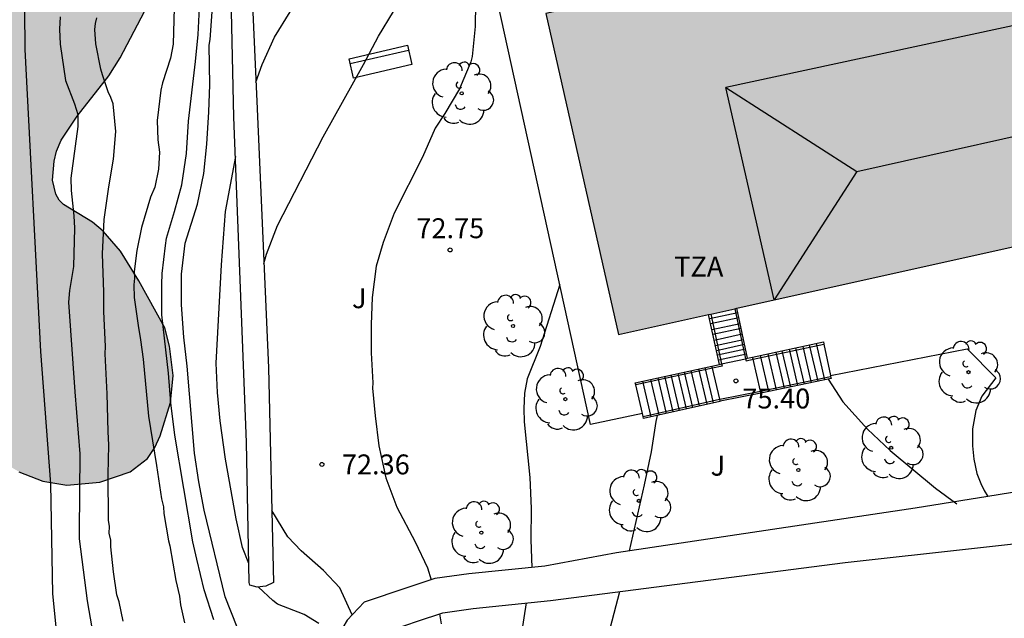
# Model space of a CAD drawing. Units: millimetres. Extents: x 583094 to 583446, y 4794040 to 4794290.
# Drawn here: x 583167 to 583204, y 4794167 to 4794190 of the extents above; entities that cross this region are included whole.
import ezdxf

# ---------------------------------------------------------------- set-up
doc = ezdxf.new("R2010")
doc.units = ezdxf.units.MM
for name, color, linetype in [('020104', 34, 'Continuous'), ('020204', 9, 'Continuous'), ('020308', 9, 'Continuous'), ('060106', 9, 'BARANDILLA'), ('060117', 9, 'Continuous'), ('060141', 9, 'Continuous'), ('080109', 9, 'Continuous'), ('080311', 9, 'Continuous'), ('090202', 1, 'Continuous'), ('100105', 3, 'Continuous'), ('100106', 63, 'Continuous'), ('100107', 3, 'Continuous'), ('100202', 3, 'Continuous'), ('100302', 7, 'Continuous'), ('990501', 21, 'Continuous'), ('990504', 63, 'Continuous')]:
    doc.layers.add(name, color=color, linetype=linetype)
for name, color, linetype, lineweight in [('020105', 24, 'Continuous', 30), ('060122', 9, 'Continuous', 30), ('080111', 7, 'Continuous', 30)]:
    doc.layers.add(name, color=color, linetype=linetype, lineweight=lineweight)
doc.styles.add('ARIAL', font='ARIAL.TTF', dxfattribs={"height": 1})
doc.linetypes.add('BARANDILLA', pattern='A,1,[201,DONOSTI.shx,S=0.1,R=0,X=0,Y=0],1', length=2)

# ---------------------------------------------------------------- blocks, each defined once
blk = doc.blocks.new('COTAPU')
blk.add_circle((0, 0), 0.075)
blk = doc.blocks.new('ARBOL')
blk.add_circle((0, 0), 0.0587)
for centre, radius, start, end in [((-0.28, 0.855), 0.3, 359.2878, 173.6078), ((0.097, 0.97), 0.21, 23.1565, 160.4665), ((0.438, 0.881), 0.24, 301.578, 139.328), ((-0.564, 0.381), 0.532, 92.28, 254.58), ((-0.091, 0.321), 0.12, 119.14, 310.56), ((0.656, 0.288), 0.443, 319.8556, 114.7656), ((0.819, -0.249), 0.383, 235.5275, 62.0275), ((-0.556, -0.339), 0.555, 142.64, 266.54), ((-0.039, -0.384), 0.21, 189.64, 323.88), ((0.299, -0.624), 0.532, 224.67, 0.24), ((-0.301, -0.676), 0.45, 213.78, 295.32)]:
    blk.add_arc(centre, radius, start, end)
blk = doc.blocks.new('BANCO')
blk.add_line((1.125, 0.1875), (-1.125, 0.1875))
blk.add_lwpolyline([(1.125, 0.75), (1.125, 0), (-1.125, 0), (-1.125, 0.75)], close=True)

msp = doc.modelspace()

# ---------------------------------------------------------------- hatches: boundary and pattern name
at = {"layer": '990501'}
msp.add_hatch(color=256, dxfattribs=at).paths.add_polyline_path([(583209.384, 4794195.98), (583203.955, 4794194.76), (583204.133, 4794193.938), (583187.056, 4794190.152), (583189.801, 4794178.076), (583212.35, 4794183.097)])
at = {"layer": '990504'}
msp.add_hatch(color=256, dxfattribs=at).paths.add_polyline_path([(583207.599, 4794076.758), (583207.369, 4794077.57), (583203.882, 4794076.638), (583203.448, 4794078.792), (583203.14, 4794079.871), (583203.015, 4794081.078), (583202.952, 4794082.995), (583202.644, 4794083.666), (583201.893, 4794084.867), (583201.284, 4794086.095), (583200.989, 4794086.462), (583200.673, 4794086.762), (583200.582, 4794086.945), (583200.427, 4794088.077), (583200.726, 4794090.071), (583200.694, 4794090.328), (583200.337, 4794091.777), (583199.709, 4794093.441), (583199.275, 4794095.272), (583198.53, 4794096.758), (583198.417, 4794097.263), (583198.324, 4794098.621), (583197.924, 4794099.863), (583197.574, 4794100.335), (583197.433, 4794100.376), (583197.227, 4794100.532), (583197.048, 4794100.584), (583196.839, 4794100.55), (583196.427, 4794100.37), (583195.94, 4794100.229), (583195.314, 4794100.223), (583194.677, 4794100.142), (583194.298, 4794100.141), (583193.883, 4794100.274), (583193.499, 4794100.481), (583192.756, 4794100.763), (583192.381, 4794100.961), (583191.773, 4794101.372), (583190.545, 4794102.025), (583187.848, 4794100.833), (583186.73, 4794100.469), (583186.454, 4794100.42), (583186.175, 4794100.288), (583184.843, 4794099.849), (583184.175, 4794099.533), (583181.873, 4794097.572), (583180.725, 4794096.77), (583179.023, 4794095.761), (583178.35, 4794095.252), (583177.616, 4794094.441), (583177.219, 4794093.926), (583176.045, 4794091.886), (583175.62, 4794091.344), (583175.164, 4794090.665), (583175.018, 4794090.282), (583174.689, 4794089.078), (583174.761, 4794088.608), (583174.866, 4794088.385), (583175.134, 4794088.021), (583175.289, 4794087.55), (583175.309, 4794087.219), (583175.273, 4794086.834), (583175.182, 4794086.45), (583174.803, 4794085.494), (583174.176, 4794084.516), (583173.923, 4794084.273), (583173.112, 4794083.74), (583172.555, 4794083.476), (583171.917, 4794083.297), (583170.7, 4794083.076), (583169.794, 4794083.234), (583168.866, 4794083.64), (583168.242, 4794084.066), (583166.922, 4794085.445), (583166.705, 4794085.615), (583166.131, 4794085.821), (583165.122, 4794086.311), (583164.602, 4794086.46), (583163.942, 4794086.53), (583163.199, 4794086.546), (583162.198, 4794086.155), (583161.975, 4794085.994), (583160.991, 4794085.106), (583160.402, 4794084.651), (583159.48, 4794084.037), (583159.199, 4794083.796), (583158.382, 4794082.987), (583157.93, 4794082.473), (583157.272, 4794081.358), (583156.948, 4794080.401), (583156.507, 4794077.875), (583156.487, 4794075.699), (583156.883, 4794074.919), (583157.371, 4794073.255), (583157.579, 4794072.699), (583157.685, 4794072.504), (583157.901, 4794072.307), (583158.061, 4794072.083), (583158.271, 4794071.582), (583158.459, 4794071.358), (583158.537, 4794071.163), (583158.645, 4794069.811), (583158.92, 4794068.482), (583158.976, 4794067.296), (583158.87, 4794066.225), (583158.689, 4794065.512), (583158.652, 4794065.045), (583158.592, 4794064.826), (583158.504, 4794063.34), (583158.411, 4794062.873), (583158.407, 4794062.653), (583158.347, 4794062.461), (583158.309, 4794062.021), (583158.307, 4794060.644), (583158.137, 4794059.187), (583157.817, 4794057.128), (583157.779, 4794055.42), (583157.599, 4794053.495), (583157.357, 4794052.481), (583156.828, 4794051.045), (583154.897, 4794040.865), (583155.141, 4794040.212), (583124.273, 4794040.213), (583125.004, 4794041.504), (583125.603, 4794042.427), (583126.462, 4794043.915), (583127.056, 4794045.041), (583128.013, 4794047.197), (583128.573, 4794049.315), (583129.072, 4794051.564), (583129.648, 4794053.553), (583130.019, 4794054.536), (583130.162, 4794055.222), (583130.223, 4794055.882), (583130.204, 4794057.113), (583130.257, 4794058.287), (583130.559, 4794059.906), (583130.867, 4794062.251), (583130.957, 4794063.433), (583130.983, 4794065.031), (583130.827, 4794066.302), (583130.638, 4794067.344), (583130.333, 4794068.48), (583130.2, 4794069.126), (583130.138, 4794069.678), (583129.645, 4794071.857), (583129.636, 4794072.307), (583129.818, 4794073.479), (583129.826, 4794074.691), (583129.535, 4794078.16), (583129.361, 4794079.477), (583129.372, 4794080.395), (583129.451, 4794081.486), (583129.417, 4794082.855), (583129.464, 4794083.359), (583129.472, 4794084.131), (583129.409, 4794084.601), (583129.379, 4794085.354), (583129.321, 4794085.64), (583129.352, 4794087.036), (583129.164, 4794088.968), (583128.66, 4794091.118), (583128.541, 4794092.388), (583128.44, 4794092.795), (583128.379, 4794093.375), (583128.544, 4794094.216), (583128.805, 4794094.807), (583129.042, 4794095.133), (583129.454, 4794095.5), (583129.907, 4794095.647), (583130.431, 4794095.663), (583130.696, 4794095.611), (583131.553, 4794095.326), (583132.094, 4794094.864), (583132.352, 4794094.464), (583132.626, 4794093.548), (583132.974, 4794091.392), (583133.153, 4794090.791), (583133.602, 4794089.89), (583133.816, 4794089.582), (583134.579, 4794088.794), (583134.825, 4794088.669), (583135.081, 4794088.636), (583135.367, 4794088.703), (583135.61, 4794088.882), (583135.826, 4794089.116), (583136.424, 4794090.398), (583136.851, 4794091.445), (583137.376, 4794092.379), (583137.817, 4794092.82), (583138.284, 4794093.14), (583138.981, 4794093.529), (583139.463, 4794093.739), (583139.998, 4794093.847), (583140.824, 4794093.792), (583141.288, 4794093.626), (583141.487, 4794093.465), (583141.746, 4794093.129), (583142.274, 4794092.915), (583142.551, 4794092.983), (583142.7, 4794093.071), (583142.921, 4794093.103), (583143.141, 4794093.098), (583143.735, 4794092.948), (583144.497, 4794092.536), (583144.84, 4794092.225), (583145.427, 4794091.799), (583145.928, 4794091.651), (583146.141, 4794091.729), (583146.332, 4794091.642), (583146.457, 4794091.455), (583146.592, 4794091.055), (583147.015, 4794090.246), (583147.039, 4794090.08), (583147, 4794089.558), (583147.129, 4794089.169), (583147.688, 4794088.275), (583148.145, 4794087.742), (583148.248, 4794087.409), (583148.265, 4794086.94), (583148.396, 4794086.607), (583148.838, 4794087.947), (583148.887, 4794088.91), (583148.948, 4794089.157), (583149.089, 4794089.319), (583149.177, 4794089.565), (583149.319, 4794089.783), (583150.186, 4794091.61), (583150.695, 4794092.232), (583150.754, 4794092.396), (583150.839, 4794092.477), (583151.425, 4794092.85), (583153.306, 4794094.435), (583153.67, 4794094.702), (583154.731, 4794095.34), (583155.369, 4794095.519), (583155.62, 4794095.679), (583156.035, 4794095.753), (583156.23, 4794095.859), (583156.432, 4794096.268), (583156.585, 4794096.953), (583156.554, 4794098.056), (583156.293, 4794098.751), (583156.027, 4794099.197), (583155.731, 4794099.507), (583155.05, 4794099.852), (583154.115, 4794099.955), (583152.987, 4794100.007), (583151.013, 4794100.409), (583150.547, 4794100.557), (583150.437, 4794100.532), (583150.273, 4794100.59), (583149.806, 4794100.656), (583149.197, 4794100.559), (583148.756, 4794100.541), (583147.869, 4794100.285), (583147.068, 4794100.219), (583146.134, 4794100.35), (583145.288, 4794100.699), (583144.584, 4794101.266), (583144.045, 4794101.828), (583143.678, 4794102.663), (583143.544, 4794102.859), (583143.229, 4794103.554), (583142.971, 4794104.359), (583142.811, 4794104.611), (583142.622, 4794104.808), (583142.324, 4794105.035), (583141.839, 4794105.514), (583141.048, 4794105.889), (583140.642, 4794106.228), (583139.8, 4794106.798), (583138.983, 4794107.201), (583138.545, 4794107.376), (583138.025, 4794107.525), (583137.862, 4794107.639), (583137.616, 4794107.727), (583137.451, 4794107.731), (583137.007, 4794107.603), (583136.486, 4794107.697), (583135.742, 4794107.686), (583135.63, 4794107.633), (583135.299, 4794107.585), (583134.666, 4794107.626), (583133.862, 4794107.396), (583133.148, 4794107.522), (583132.681, 4794107.559), (583131.991, 4794107.519), (583131.22, 4794107.536), (583131.026, 4794107.513), (583130.415, 4794107.278), (583130.195, 4794107.311), (583129.027, 4794108.053), (583128.972, 4794108.054), (583128.486, 4794108.505), (583127.851, 4794109.731), (583127.134, 4794110.959), (583126.893, 4794111.268), (583126.762, 4794111.574), (583126.441, 4794112.049), (583126.31, 4794112.355), (583125.955, 4794113.685), (583125.882, 4794114.155), (583126.024, 4794115.613), (583126.171, 4794116.023), (583126.486, 4794116.567), (583127.038, 4794117.85), (583127.194, 4794118.701), (583127.278, 4794120.021), (583127.337, 4794120.213), (583127.444, 4794121.313), (583127.317, 4794121.811), (583127.08, 4794122.312), (583126.462, 4794123.042), (583125.813, 4794123.608), (583125.188, 4794124.007), (583124.809, 4794124.318), (583124.593, 4794124.516), (583123.76, 4794125.498), (583123.261, 4794126.611), (583122.876, 4794127.915), (583122.4, 4794128.834), (583122.166, 4794129.473), (583122.038, 4794129.917), (583121.967, 4794130.413), (583121.764, 4794131.244), (583121.624, 4794132.377), (583121.475, 4794134.419), (583121.174, 4794135.749), (583120.66, 4794137.44), (583120.309, 4794139.046), (583119.885, 4794142.334), (583119.507, 4794146.503), (583119.498, 4794147.33), (583119.363, 4794148.738), (583119.37, 4794149.041), (583119.294, 4794149.346), (583119.07, 4794151.665), (583119.003, 4794153.65), (583119.03, 4794154.89), (583118.972, 4794157.26), (583118.515, 4794160.301), (583118.439, 4794160.606), (583118.319, 4794161.435), (583118.324, 4794161.683), (583118.273, 4794161.877), (583118.279, 4794162.152), (583118.181, 4794162.706), (583118.052, 4794164.334), (583118.079, 4794165.573), (583118.007, 4794166.071), (583117.979, 4794167.311), (583117.738, 4794168.914), (583117.61, 4794169.357), (583117.589, 4794169.633), (583117.484, 4794169.884), (583116.9, 4794174.691), (583116.52, 4794176.214), (583116.466, 4794177.538), (583116.559, 4794178.004), (583116.564, 4794178.252), (583116.718, 4794178.965), (583117.22, 4794180.525), (583117.365, 4794180.852), (583117.426, 4794181.127), (583117.736, 4794181.423), (583117.85, 4794181.613), (583118.552, 4794182.204), (583119.312, 4794182.959), (583119.98, 4794183.248), (583120.956, 4794183.777), (583121.293, 4794184.073), (583121.708, 4794184.147), (583122.401, 4794184.352), (583122.676, 4794184.318), (583122.952, 4794184.34), (583123.391, 4794184.275), (583123.695, 4794184.296), (583123.942, 4794184.236), (583124.685, 4794184.192), (583125.095, 4794184.073), (583127.599, 4794183.908), (583127.682, 4794183.934), (583127.874, 4794183.874), (583128.454, 4794183.944), (583129.009, 4794184.125), (583129.483, 4794184.363), (583129.708, 4794184.578), (583129.818, 4794184.576), (583130.207, 4794184.733), (583130.682, 4794185.025), (583130.851, 4794185.214), (583132.109, 4794186.014), (583132.25, 4794186.176), (583132.819, 4794187.018), (583133.026, 4794191.422), (583133.135, 4794192.658), (583133.407, 4794193.754), (583133.523, 4794194), (583133.62, 4794194.659), (583133.708, 4794194.932), (583134.425, 4794196.212), (583134.753, 4794197.362), (583135.149, 4794199.089), (583135.752, 4794200.206), (583136.539, 4794202.172), (583137.078, 4794204.117), (583137.038, 4794204.834), (583136.568, 4794206.001), (583136.062, 4794206.839), (583135.634, 4794207.399), (583135.094, 4794207.907), (583134.498, 4794208.361), (583132.841, 4794209.444), (583131.653, 4794210.6), (583130.866, 4794211.141), (583130.43, 4794211.343), (583129.745, 4794211.496), (583128.891, 4794211.514), (583128.448, 4794211.414), (583128.281, 4794211.335), (583128.144, 4794211.338), (583127.479, 4794211.187), (583126.923, 4794210.951), (583126.448, 4794210.631), (583126.087, 4794210.529), (583125.454, 4794210.542), (583124.072, 4794210.352), (583123.796, 4794210.358), (583123.048, 4794210.126), (583121.969, 4794209.957), (583121.552, 4794209.773), (583121.136, 4794209.645), (583120.693, 4794209.572), (583120.174, 4794209.776), (583119.195, 4794210.348), (583118.761, 4794210.688), (583118.547, 4794210.941), (583116.117, 4794213.254), (583114.825, 4794214.632), (583114.369, 4794215.193), (583113.729, 4794216.171), (583112.972, 4794218.089), (583112.536, 4794219.586), (583112.436, 4794220.057), (583112.363, 4794220.499), (583112.322, 4794221.161), (583112.407, 4794222.537), (583112.56, 4794223.195), (583112.565, 4794223.443), (583112.786, 4794224.733), (583113.15, 4794226.241), (583113.946, 4794228.648), (583114.468, 4794229.849), (583115.234, 4794230.852), (583115.514, 4794231.066), (583115.988, 4794231.304), (583116.405, 4794231.46), (583116.57, 4794231.484), (583117.667, 4794231.239), (583118.156, 4794230.926), (583118.507, 4794230.587), (583118.8, 4794230.113), (583119.407, 4794228.914), (583119.743, 4794227.888), (583120.072, 4794226.53), (583120.511, 4794225.198), (583120.906, 4794224.363), (583122.197, 4794222.902), (583122.797, 4794222.641), (583123.262, 4794222.493), (583123.731, 4794222.483), (583123.954, 4794222.616), (583124.49, 4794223.183), (583125.425, 4794224.375), (583125.96, 4794224.914), (583126.872, 4794226.272), (583127.821, 4794228.097), (583128.058, 4794228.863), (583128.271, 4794229.768), (583128.499, 4794231.415), (583128.648, 4794231.908), (583128.79, 4794232.098), (583129.277, 4794232.969), (583129.656, 4794233.925), (583130.175, 4794234.988), (583131.48, 4794236.695), (583132.12, 4794236.985), (583132.896, 4794237.188), (583133.449, 4794237.259), (583134.663, 4794237.342), (583135.212, 4794237.248), (583135.757, 4794236.96), (583137.759, 4794235.291), (583138.356, 4794234.865), (583139.418, 4794234.29), (583139.91, 4794234.087), (583141.779, 4794233.908), (583142.66, 4794233.861), (583144.116, 4794233.664), (583144.834, 4794233.731), (583145.61, 4794233.962), (583145.861, 4794234.095), (583146.029, 4794234.229), (583146.485, 4794234.88), (583146.832, 4794235.644), (583146.895, 4794236.001), (583146.898, 4794237.406), (583146.777, 4794239.447), (583146.708, 4794240.055), (583146.798, 4794241.679), (583146.985, 4794242.667), (583147.222, 4794243.433), (583147.682, 4794244.305), (583148.386, 4794245.006), (583149.225, 4794245.538), (583149.865, 4794245.855), (583150.557, 4794246.005), (583150.916, 4794246.025), (583151.248, 4794246.1), (583152.462, 4794246.156), (583152.683, 4794246.207), (583153.239, 4794246.443), (583153.663, 4794246.902), (583154.352, 4794248.181), (583154.412, 4794248.4), (583154.556, 4794248.672), (583154.68, 4794249.331), (583154.63, 4794249.552), (583154.635, 4794249.8), (583154.374, 4794250.467), (583153.547, 4794251.698), (583153.305, 4794251.951), (583153.118, 4794252.258), (583152.338, 4794253.129), (583151.454, 4794254.278), (583150.968, 4794254.73), (583150.478, 4794255.016), (583149.706, 4794254.978), (583148.847, 4794254.748), (583146.209, 4794253.814), (583142.282, 4794253.129), (583140.738, 4794253.108), (583140.109, 4794253.314), (583139.674, 4794253.599), (583139.129, 4794253.859), (583138.127, 4794254.68), (583137.885, 4794254.933), (583137.538, 4794255.437), (583137.166, 4794256.079), (583136.643, 4794257.385), (583136.279, 4794258.358), (583135.738, 4794260.078), (583135.26, 4794262.181), (583135.248, 4794262.87), (583135.471, 4794264.271), (583135.684, 4794265.12), (583136.155, 4794266.515), (583136.617, 4794267.497), (583136.735, 4794267.852), (583137.169, 4794268.807), (583137.759, 4794270.585), (583138.164, 4794271.458), (583138.341, 4794271.978), (583138.497, 4794272.829), (583138.629, 4794275.085), (583138.628, 4794276.297), (583138.669, 4794276.93), (583138.758, 4794277.231), (583138.764, 4794277.507), (583138.743, 4794277.783), (583138.564, 4794278.42), (583138.165, 4794279.063), (583137.305, 4794280.074), (583137.088, 4794280.216), (583136.818, 4794280.47), (583136.463, 4794280.643), (583136.189, 4794280.677), (583135.691, 4794280.605), (583135.161, 4794280.286), (583134.458, 4794279.64), (583133.893, 4794279.018), (583133.183, 4794278.07), (583132.728, 4794277.418), (583132.298, 4794276.629), (583131.95, 4794275.837), (583131.034, 4794274.259), (583130.631, 4794273.469), (583129.491, 4794270.49), (583129.146, 4794269.809), (583128.204, 4794268.342), (583127.498, 4794267.558), (583125.81, 4794265.943), (583125.246, 4794265.349), (583124.763, 4794264.698), (583124.308, 4794264.047), (583122.699, 4794260.996), (583122.386, 4794260.535), (583122.099, 4794260.017), (583121.619, 4794259.504), (583121.395, 4794259.344), (583120.925, 4794259.271), (583120.184, 4794259.398), (583118.806, 4794259.4), (583118.287, 4794259.577), (583118.07, 4794259.719), (583117.823, 4794259.808), (583117.634, 4794259.949), (583117.04, 4794260.541), (583115.446, 4794261.981), (583115.256, 4794262.095), (583114.743, 4794262.603), (583113.91, 4794263.53), (583112.895, 4794265.012), (583112.418, 4794265.905), (583112.315, 4794266.21), (583111.919, 4794267.018), (583111.745, 4794267.876), (583111.798, 4794269.059), (583111.736, 4794269.97), (583111.685, 4794270.164), (583111.849, 4794271.372), (583111.795, 4794272.669), (583111.818, 4794273.743), (583111.861, 4794274.431), (583112.03, 4794275.86), (583112.022, 4794276.797), (583112.069, 4794277.65), (583112.033, 4794278.56), (583112.19, 4794279.437), (583112.332, 4794280.812), (583112.416, 4794282.16), (583112.516, 4794282.929), (583112.641, 4794283.643), (583112.883, 4794284.602), (583113.235, 4794285.614), (583113.756, 4794286.732), (583114.984, 4794288.717), (583115.21, 4794288.987), (583115.297, 4794289.178), (583115.666, 4794289.666), (583116.145, 4794290.206), (583163.046, 4794290.205), (583162.8, 4794288.954), (583162.599, 4794288.572), (583160.221, 4794288.183), (583159.222, 4794287.847), (583158.914, 4794287.633), (583158.632, 4794287.364), (583158.405, 4794287.066), (583158.205, 4794286.712), (583157.888, 4794286.085), (583157.393, 4794284.884), (583155.892, 4794280.481), (583155.509, 4794278.065), (583155.486, 4794277.046), (583155.522, 4794276.136), (583155.571, 4794275.887), (583155.704, 4794275.636), (583155.919, 4794275.384), (583157.385, 4794274.415), (583159.858, 4794274.113), (583161.234, 4794274), (583162.469, 4794273.808), (583163.209, 4794273.599), (583163.535, 4794273.399), (583164.917, 4794272.322), (583165.162, 4794272.179), (583166.782, 4794270.683), (583167.29, 4794269.983), (583167.369, 4794269.788), (583167.494, 4794269.207), (583167.539, 4794268.738), (583167.742, 4794267.934), (583167.751, 4794267.107), (583167.687, 4794266.695), (583167.482, 4794266.149), (583166.912, 4794265.28), (583166.546, 4794264.929), (583165.903, 4794264.503), (583165.15, 4794264.078), (583164.399, 4794263.764), (583163.568, 4794263.534), (583163.043, 4794263.463), (583162.491, 4794263.447), (583161.147, 4794263.725), (583160.79, 4794263.76), (583160.489, 4794263.849), (583158.21, 4794264.23), (583157.024, 4794264.173), (583156.58, 4794264.045), (583156.135, 4794263.834), (583155.324, 4794263.301), (583155.098, 4794263.03), (583154.953, 4794262.703), (583154.861, 4794262.291), (583154.878, 4794261.795), (583154.928, 4794261.546), (583155.454, 4794260.432), (583156.471, 4794259.06), (583160.412, 4794255.31), (583160.842, 4794254.804), (583161.455, 4794253.854), (583161.8, 4794253.24), (583162.12, 4794252.792), (583162.415, 4794252.428), (583163.062, 4794251.78), (583163.633, 4794251.409), (583164.15, 4794251.15), (583164.865, 4794251.052), (583165.279, 4794251.098), (583165.474, 4794251.176), (583166.925, 4794252.054), (583167.12, 4794252.132), (583167.867, 4794252.254), (583168.666, 4794252.291), (583168.996, 4794252.257), (583169.27, 4794252.168), (583169.515, 4794252.025), (583170.11, 4794251.516), (583170.35, 4794251.18), (583170.535, 4794250.79), (583170.586, 4794250.596), (583170.736, 4794249.904), (583170.731, 4794249.684), (583170.6, 4794248.722), (583170.368, 4794248.204), (583170.072, 4794247.246), (583169.546, 4794245.88), (583169.146, 4794243.96), (583169.125, 4794243.023), (583168.978, 4794242.586), (583169.056, 4794241.124), (583168.987, 4794240.492), (583169.053, 4794239.691), (583169.078, 4794239.58), (583169.615, 4794238.935), (583169.833, 4794238.82), (583170.997, 4794237.885), (583171.425, 4794237.297), (583171.714, 4794236.657), (583171.943, 4794235.798), (583171.938, 4794235.55), (583172.181, 4794234.057), (583172.174, 4794233.727), (583172.082, 4794233.315), (583172.155, 4794232.874), (583172.149, 4794232.599), (583172.049, 4794231.802), (583172.057, 4794230.892), (583171.997, 4794230.673), (583172.147, 4794229.981), (583172.316, 4794228.875), (583172.496, 4794228.32), (583172.735, 4794227.874), (583173.031, 4794227.565), (583173.889, 4794226.471), (583174.185, 4794226.134), (583174.833, 4794225.541), (583175.948, 4794224.938), (583177.087, 4794224.059), (583177.274, 4794223.835), (583178.383, 4794222.846), (583178.708, 4794222.619), (583179.546, 4794221.884), (583180.333, 4794221.316), (583181.687, 4794220.212), (583182.82, 4794219.14), (583183.518, 4794218.298), (583184.156, 4794217.237), (583184.496, 4794216.376), (583184.644, 4794215.601), (583184.639, 4794215.353), (583184.575, 4794214.969), (583184.164, 4794213.793), (583183.963, 4794213.439), (583183.34, 4794212.654), (583182.501, 4794212.093), (583181.472, 4794211.647), (583180.719, 4794211.251), (583180.467, 4794211.063), (583179.515, 4794210.34), (583179.29, 4794210.125), (583179.038, 4794209.965), (583178.813, 4794209.749), (583178.474, 4794209.343), (583178.045, 4794208.636), (583177.725, 4794207.872), (583177.544, 4794207.159), (583177.506, 4794206.664), (583177.524, 4794206.223), (583177.69, 4794205.007), (583177.646, 4794204.237), (583177.483, 4794203.083), (583177.476, 4794202.78), (583177.198, 4794201.408), (583177.054, 4794201.136), (583177.048, 4794200.833), (583176.692, 4794199.684), (583176.377, 4794199.139), (583175.826, 4794197.884), (583175.297, 4794196.38), (583174.659, 4794194.88), (583173.966, 4794193.462), (583171.967, 4794190.227), (583171.047, 4794188.484), (583170.619, 4794187.804), (583169.429, 4794186.287), (583168.831, 4794185.391), (583168.656, 4794184.981), (583168.565, 4794184.598), (583168.495, 4794183.883), (583168.621, 4794183.357), (583168.754, 4794183.133), (583168.915, 4794182.964), (583170.003, 4794182.307), (583170.409, 4794181.967), (583171.054, 4794181.209), (583171.746, 4794180.092), (583172.727, 4794178.335), (583172.905, 4794177.642), (583173.046, 4794176.537), (583172.941, 4794175.52), (583172.555, 4794174.261), (583172.353, 4794173.824), (583172.068, 4794173.417), (583171.424, 4794172.908), (583170.285, 4794172.519), (583169.043, 4794172.409), (583168.137, 4794172.566), (583167.236, 4794172.917), (583166.991, 4794173.06), (583165.775, 4794174.161), (583165.56, 4794174.413), (583164.72, 4794175.066), (583163.058, 4794175.928), (583162.185, 4794176.306), (583161.884, 4794176.395), (583161.609, 4794176.428), (583160.403, 4794176.73), (583159.495, 4794176.778), (583159.219, 4794176.756), (583158.665, 4794176.63), (583158.415, 4794176.526), (583157.941, 4794176.288), (583157.578, 4794176.048), (583156.938, 4794175.759), (583156.461, 4794175.384), (583156.043, 4794175.172), (583155.707, 4794174.905), (583155.397, 4794174.581), (583154.886, 4794173.931), (583154.513, 4794173.223), (583154.394, 4794172.812), (583154.325, 4794172.208), (583154.173, 4794171.55), (583154.169, 4794170.117), (583154.36, 4794168.735), (583154.351, 4794168.35), (583154.416, 4794167.549), (583154.391, 4794166.392), (583154.465, 4794166.005), (583154.483, 4794165.564), (583154.807, 4794163.959), (583155.271, 4794162.516), (583155.958, 4794161.178), (583156.332, 4794160.619), (583157.519, 4794159.491), (583159.037, 4794158.328), (583159.555, 4794158.069), (583159.856, 4794157.98), (583161.128, 4794156.987), (583161.319, 4794156.901), (583162.35, 4794156.162), (583162.897, 4794155.984), (583163.037, 4794156.064), (583164.28, 4794156.202), (583164.802, 4794156.163), (583165.077, 4794156.102), (583166.446, 4794155.714), (583167.078, 4794155.645), (583167.604, 4794155.772), (583167.51, 4794157.785), (583167.437, 4794158.227), (583166.84, 4794159.894), (583166.714, 4794160.447), (583166.532, 4794160.947), (583166.46, 4794161.417), (583166.609, 4794161.91), (583166.752, 4794162.155), (583166.949, 4794162.343), (583167.229, 4794162.558), (583168.343, 4794163.112), (583168.819, 4794163.432), (583169.672, 4794163.414), (583169.864, 4794163.354), (583170.058, 4794163.405), (583170.415, 4794163.342), (583170.715, 4794163.226), (583171.639, 4794162.627), (583173.231, 4794161.104), (583173.503, 4794160.933), (583173.692, 4794160.736), (583174.154, 4794160.478), (583174.62, 4794160.33), (583175.005, 4794160.322), (583175.392, 4794160.367), (583176.559, 4794160.838), (583176.783, 4794160.998), (583178.004, 4794161.385), (583178.667, 4794161.453), (583179.079, 4794161.416), (583179.819, 4794161.207), (583180.143, 4794160.897), (583180.492, 4794160.476), (583180.727, 4794159.92), (583180.928, 4794159.006), (583181.091, 4794157.625), (583181.138, 4794155.999), (583181.107, 4794154.595), (583180.641, 4794149.646), (583180.583, 4794148.269), (583180.535, 4794146.066), (583180.675, 4794144.906), (583180.798, 4794144.214), (583180.951, 4794143.66), (583181.238, 4794142.937), (583181.475, 4794142.409), (583182.508, 4794140.567), (583182.772, 4794140.011), (583182.951, 4794139.401), (583183.215, 4794138.844), (583183.755, 4794137.096), (583184.845, 4794134.014), (583185.208, 4794131.719), (583185.491, 4794130.804), (583185.657, 4794129.56), (583185.693, 4794128.705), (583185.66, 4794128.458), (583185.706, 4794125.481), (583185.873, 4794124.293), (583185.867, 4794124.045), (583185.944, 4794123.795), (583185.983, 4794123.023), (583186.388, 4794121.416), (583186.773, 4794120.113), (583186.907, 4794119.917), (583187.009, 4794119.556), (583187.545, 4794118.856), (583187.816, 4794118.657), (583188.031, 4794118.404), (583188.27, 4794118.013), (583189.023, 4794117.143), (583189.129, 4794116.948), (583190.258, 4794115.683), (583190.473, 4794115.403), (583190.577, 4794115.153), (583191.083, 4794114.343), (583191.89, 4794113.443), (583192.351, 4794113.103), (583193.756, 4794113.072), (583194.86, 4794113.186), (583195.466, 4794113.145), (583195.66, 4794113.196), (583195.879, 4794113.163), (583196.683, 4794113.394), (583196.824, 4794113.528), (583197.684, 4794113.84), (583198.547, 4794114.235), (583200.135, 4794115.054), (583200.83, 4794115.315), (583201.721, 4794115.736), (583202.364, 4794116.19), (583203.422, 4794116.663), (583204.002, 4794116.761), (583204.606, 4794116.637), (583204.851, 4794116.522), (583205.122, 4794116.323), (583205.337, 4794116.07), (583205.628, 4794115.485), (583205.621, 4794115.182), (583205.489, 4794114.193), (583205.371, 4794113.81), (583205.023, 4794113.019), (583204.571, 4794112.505), (583203.503, 4794111.564), (583202.943, 4794111.163), (583201.886, 4794110.69), (583200.693, 4794110.303), (583200.195, 4794110.231), (583199.792, 4794110.121), (583197.272, 4794107.36), (583197.183, 4794105.437), (583197.236, 4794104.819), (583197.436, 4794103.591), (583197.578, 4794103.114), (583198.01, 4794102.061), (583198.314, 4794101.647), (583198.518, 4794101.443), (583199.461, 4794100.74), (583199.91, 4794100.493), (583200.138, 4794100.497), (583200.766, 4794100.607), (583201.031, 4794100.563), (583201.974, 4794099.869), (583202.288, 4794099.512), (583202.921, 4794098.492), (583203.843, 4794096.86), (583204.123, 4794096.228), (583204.53, 4794094.446), (583204.544, 4794094.237), (583204.538, 4794093.962), (583204.373, 4794092.913), (583204.14, 4794091.808), (583204.125, 4794091.088), (583203.971, 4794089.687), (583203.923, 4794088.816), (583203.921, 4794088.256), (583203.977, 4794087.819), (583204.378, 4794086.188), (583205.108, 4794085.3), (583205.666, 4794084.795), (583206.146, 4794084.177), (583206.763, 4794082.931), (583207.387, 4794081.106), (583208.135, 4794079.354), (583208.3, 4794078.648), (583208.153, 4794077.58), (583207.913, 4794076.988)])

# ---------------------------------------------------------------- linework, layer by layer
at = {"layer": '020104', "flags": 128}
for points, elevation in [([(583174.576, 4794167.344), (583174.203, 4794168.476), (583173.925, 4794169.624), (583173.784, 4794170.284), (583173.102, 4794174.295), (583172.956, 4794175.509), (583172.859, 4794176.627), (583172.613, 4794178.812), (583172.612, 4794179.963), (583172.63, 4794180.369), (583172.748, 4794181.422), (583172.789, 4794181.706), (583173.096, 4794182.711), (583173.36, 4794183.709), (583173.541, 4794184.89), (583173.611, 4794186.099), (583173.885, 4794188.342), (583173.985, 4794189.361), (583174.047, 4794190.622)], 70.5), ([(583168.856, 4794164.968), (583168.517, 4794168.325), (583168.433, 4794172.46), (583168.056, 4794177.436), (583167.47, 4794188.802), (583167.457, 4794190.291)], 68.5), ([(583175.453, 4794167.067), (583174.993, 4794168.207), (583174.209, 4794171.468), (583174.001, 4794172.537), (583173.844, 4794173.619), (583173.561, 4794176.884), (583173.44, 4794177.98), (583173.351, 4794179.198), (583173.354, 4794180.349), (583173.496, 4794181.519), (583173.955, 4794182.987), (583174.19, 4794184.133), (583174.301, 4794185.238), (583174.378, 4794186.453), (583174.422, 4794187.473), (583174.397, 4794188.965), (583174.43, 4794189.175), (583174.515, 4794190.397)], 71), ([(583176.152, 4794187.565), (583176.393, 4794188.24), (583176.857, 4794189.26), (583177.448, 4794190.215)], 71.5), ([(583176.456, 4794180.752), (583176.554, 4794181.105), (583176.969, 4794182.182), (583178.686, 4794185.519), (583180.2, 4794188.231), (583180.767, 4794189.297), (583181.33, 4794190.233)], 72), ([(583168.79, 4794190.022), (583168.762, 4794189.57), (583168.789, 4794189.001), (583168.993, 4794187.637), (583169.326, 4794186.756), (583169.457, 4794186.353), (583169.449, 4794185.905), (583169.184, 4794183.96), (583169.197, 4794183.492), (583169.303, 4794182.548), (583169.328, 4794182.079), (583169.295, 4794180.632), (583169.143, 4794179.73), (583169.1, 4794179.292), (583169.341, 4794175.919), (583169.527, 4794173.587), (583169.497, 4794170.653), (583169.507, 4794170.392), (583169.804, 4794168.057), (583170.218, 4794165.66)], 69), ([(583171.159, 4794167.299), (583171.005, 4794168.024), (583170.925, 4794168.281), (583170.796, 4794169.154), (583170.689, 4794170.09), (583170.694, 4794170.345), (583170.636, 4794170.601), (583170.642, 4794170.856), (583170.604, 4794171.09), (583170.6, 4794172.81), (583170.625, 4794173.913), (583170.593, 4794174.423), (583170.561, 4794175.846), (583170.487, 4794177.355), (583170.493, 4794177.631), (583170.437, 4794178.948), (583170.432, 4794179.67), (583170.378, 4794181.115), (583170.449, 4794182.409), (583170.625, 4794183.636), (583170.796, 4794184.673), (583170.882, 4794185.711), (583170.778, 4794186.753), (583170.698, 4794186.989), (583170.596, 4794187.203), (583170.377, 4794187.845), (583170.318, 4794188.058), (583170.126, 4794189.018), (583170.096, 4794189.549), (583170.122, 4794189.782), (583170.169, 4794189.994)], 69.5), ([(583175.886, 4794169.462), (583175.65, 4794170.067), (583175.414, 4794171.144), (583175.013, 4794173.385), (583174.802, 4794174.825), (583174.713, 4794175.9), (583174.66, 4794176.999), (583174.853, 4794180.697), (583175.01, 4794182.709), (583175.394, 4794184.776)], 71.5), ([(583187.586, 4794179.965), (583186.854, 4794177.629), (583186.365, 4794176.412), (583186.264, 4794175.866), (583186.239, 4794175.289), (583186.24, 4794174.799), (583186.462, 4794172.695), (583186.509, 4794171.528), (583186.491, 4794170.348), (583186.529, 4794169.316)], 73), ([(583197.684, 4794176.396), (583198.233, 4794175.547), (583199.159, 4794174.52), (583200.011, 4794173.712), (583201.725, 4794172.299), (583202.523, 4794171.702)], 73.5), ([(583190.211, 4794169.934), (583190.779, 4794172.429), (583191.031, 4794173.669), (583191.215, 4794174.802), (583191.267, 4794175.037)], 73.5), ([(583179.776, 4794167.532), (583179.306, 4794168.554), (583178.697, 4794169.197), (583177.859, 4794169.94), (583177.357, 4794170.465), (583176.756, 4794171.457)], 72), ([(583178.519, 4794167.21), (583177.964, 4794167.542), (583176.97, 4794167.936), (583176.791, 4794168.07), (583176.248, 4794168.575)], 71.5), ([(583191.856, 4794151.226), (583191.146, 4794152.059), (583190.984, 4794152.302), (583190.724, 4794152.633), (583189.959, 4794153.425), (583189.231, 4794154.252), (583188.899, 4794154.65), (583188.323, 4794155.452), (583188.206, 4794155.708), (583188.138, 4794155.905), (583187.864, 4794156.99), (583187.653, 4794158.232), (583187.54, 4794159.379), (583187.6, 4794160.464), (583187.795, 4794161.452), (583188.431, 4794163.386), (583188.783, 4794164.566), (583189.425, 4794166.782), (583189.841, 4794168.409)], 73.5), ([(583186.317, 4794167.978), (583186.14, 4794166.858)], 73)]:
    msp.add_lwpolyline(points, dxfattribs=dict(at, elevation=elevation))
at = {"layer": '020105', "flags": 128}
for points, elevation in [([(583173.106, 4794191.288), (583173.034, 4794188.997), (583172.938, 4794188.468), (583172.642, 4794187.541), (583172.572, 4794187.266), (583172.441, 4794186.123), (583172.468, 4794185.4), (583172.521, 4794184.932), (583172.486, 4794184.296), (583172.344, 4794183.62), (583172.187, 4794183.241), (583171.844, 4794182.102), (583171.676, 4794181.235), (583171.574, 4794180.452), (583171.59, 4794180.197), (583171.563, 4794179.943), (583171.574, 4794179.476), (583171.721, 4794178.411), (583171.815, 4794177.878), (583171.905, 4794177.154), (583172.113, 4794175.006), (583172.411, 4794173.152), (583172.596, 4794171.896), (583172.675, 4794171.597), (583172.69, 4794171.342), (583172.859, 4794170.319), (583172.919, 4794170.126), (583173.145, 4794168.827), (583173.281, 4794168.229), (583173.316, 4794167.91), (583173.471, 4794167.227)], 70), ([(583184.426, 4794191.389), (583184.402, 4794189.666), (583184.29, 4794188.532), (583184.242, 4794188.331), (583183.814, 4794187.319), (583183.265, 4794186.39), (583182.899, 4794185.84), (583182.426, 4794184.75), (583181.359, 4794182.644), (583180.936, 4794181.538), (583180.678, 4794180.646), (583180.529, 4794179.476), (583180.485, 4794178.456), (583180.484, 4794177.392), (583180.546, 4794176.261), (583180.542, 4794176.058), (583180.635, 4794175.013), (583180.784, 4794173.895), (583181.047, 4794172.687), (583181.458, 4794171.577), (583182.139, 4794170.281), (583182.603, 4794169.3), (583182.742, 4794168.85)], 72.5), ([(583183.058, 4794167.568), (583183.129, 4794167.196)], 72.5)]:
    msp.add_lwpolyline(points, dxfattribs=dict(at, elevation=elevation))
at = {"layer": '060106'}
for points in [[(583194.166, 4794179.048, 76.664), (583194.576, 4794177.167, 75.406)], [(583193.264, 4794178.847, 76.642), (583193.673, 4794176.97, 75.406)], [(583194.857, 4794177.145, 75.181), (583197.523, 4794177.717, 73.44)], [(583194.576, 4794177.167, 75.406), (583194.593, 4794177.089, 75.354), (583194.857, 4794177.145, 75.181)], [(583193.331, 4794176.814, 75.132), (583190.445, 4794176.186, 73.341)], [(583193.673, 4794176.97, 75.406), (583193.69, 4794176.892, 75.355), (583193.331, 4794176.814, 75.132)], [(583195.137, 4794175.947, 75.325), (583195.139, 4794175.948, 75.325), (583197.776, 4794176.496, 73.503)], [(583193.604, 4794175.643, 75.34), (583195.137, 4794175.947, 75.325)], [(583190.719, 4794174.996, 73.443), (583193.59, 4794175.641, 75.34), (583193.604, 4794175.643, 75.34)]]:
    msp.add_polyline3d(points, dxfattribs=at)
at = {"layer": '060117'}
for points in [[(583194.839, 4794177.223, 75.278), (583197.507, 4794177.796, 73.44), (583197.523, 4794177.717, 73.443)], [(583197.523, 4794177.717, 73.443), (583197.767, 4794176.536, 73.497)], [(583193.673, 4794176.97, 75.406), (583194.576, 4794177.167, 75.406)], [(583194.576, 4794177.167, 75.406), (583194.654, 4794177.184, 75.406)], [(583194.654, 4794177.184, 75.406), (583194.839, 4794177.223, 75.278)], [(583194.857, 4794177.145, 75.281), (583194.839, 4794177.223, 75.278)], [(583195.137, 4794175.947, 75.322), (583194.857, 4794177.145, 75.281)], [(583190.445, 4794176.186, 73.347), (583190.427, 4794176.264, 73.341), (583193.313, 4794176.891, 75.344)], [(583193.313, 4794176.891, 75.344), (583193.595, 4794176.953, 75.406)], [(583193.331, 4794176.814, 75.344), (583193.313, 4794176.891, 75.344)], [(583193.604, 4794175.643, 75.344), (583193.331, 4794176.814, 75.344)], [(583193.595, 4794176.953, 75.406), (583193.673, 4794176.97, 75.406)], [(583197.776, 4794176.496, 73.499), (583197.792, 4794176.418, 73.503), (583195.155, 4794175.87, 75.325)], [(583197.767, 4794176.536, 73.497), (583197.776, 4794176.496, 73.499)], [(583190.695, 4794175.102, 73.429), (583190.445, 4794176.186, 73.347)], [(583195.155, 4794175.87, 75.325), (583193.622, 4794175.566, 75.34)], [(583195.155, 4794175.87, 75.325), (583195.137, 4794175.947, 75.322)], [(583193.606, 4794175.563, 75.34), (583190.737, 4794174.918, 73.443), (583190.719, 4794174.996, 73.437)], [(583193.622, 4794175.566, 75.344), (583193.604, 4794175.643, 75.344)], [(583193.622, 4794175.566, 75.34), (583193.606, 4794175.563, 75.34)], [(583190.719, 4794174.996, 73.437), (583190.695, 4794175.102, 73.429)]]:
    msp.add_polyline3d(points, dxfattribs=at)
at = {"layer": '060122'}
for points in [[(583194.654, 4794177.184, 75.406), (583194.244, 4794179.065, 76.664)], [(583193.595, 4794176.953, 75.406), (583193.186, 4794178.829, 76.642)]]:
    msp.add_polyline3d(points, dxfattribs=at)
at = {"layer": '060141'}
for points in [[(583193.22, 4794178.676, 76.58), (583194.279, 4794178.906, 76.58)], [(583193.26, 4794178.49, 76.432), (583194.32, 4794178.72, 76.432)], [(583193.309, 4794178.268, 76.313), (583194.368, 4794178.497, 76.313)], [(583193.347, 4794178.09, 76.11), (583194.407, 4794178.32, 76.11)], [(583193.396, 4794177.868, 76.043), (583194.454, 4794178.099, 76.043)], [(583193.44, 4794177.664, 75.87), (583194.499, 4794177.895, 75.87)], [(583193.48, 4794177.481, 75.718), (583194.539, 4794177.711, 75.718)], [(583193.516, 4794177.315, 75.648), (583194.575, 4794177.545, 75.648)], [(583196.541, 4794176.158, 74.427), (583196.223, 4794177.521, 74.427)], [(583196.79, 4794176.209, 74.258), (583196.471, 4794177.574, 74.258)], [(583197.06, 4794176.266, 74.069), (583196.74, 4794177.631, 74.069)], [(583197.306, 4794176.317, 73.916), (583196.987, 4794177.684, 73.916)], [(583197.561, 4794176.371, 73.764), (583197.241, 4794177.739, 73.764)], [(583193.557, 4794177.126, 75.512), (583194.616, 4794177.356, 75.512)], [(583195.457, 4794175.933, 75.138), (583195.14, 4794177.288, 75.138)], [(583195.744, 4794175.992, 74.967), (583195.427, 4794177.35, 74.967)], [(583196.041, 4794176.054, 74.769), (583195.724, 4794177.413, 74.769)], [(583196.274, 4794176.103, 74.573), (583195.956, 4794177.463, 74.573)], [(583193.126, 4794175.455, 74.984), (583192.815, 4794176.783, 74.984)], [(583193.37, 4794175.51, 75.175), (583193.06, 4794176.837, 75.175)], [(583191.595, 4794175.111, 73.655), (583191.283, 4794176.45, 73.655)], [(583191.848, 4794175.168, 74.088), (583191.535, 4794176.505, 74.088)], [(583192.09, 4794175.222, 74.275), (583191.778, 4794176.557, 74.275)], [(583192.348, 4794175.28, 74.449), (583192.036, 4794176.614, 74.449)], [(583192.59, 4794175.335, 74.648), (583192.279, 4794176.667, 74.648)], [(583192.839, 4794175.391, 74.8), (583192.529, 4794176.721, 74.8)], [(583191.026, 4794174.983, 73.485), (583190.713, 4794176.326, 73.485)], [(583191.323, 4794175.05, 73.541), (583191.01, 4794176.391, 73.541)]]:
    msp.add_polyline3d(points, dxfattribs=at)
at = {"layer": '080109'}
for points in [[(583205.082, 4794189.784, 77.042), (583193.831, 4794187.37, 76.974)], [(583198.765, 4794184.211, 78.385), (583195.651, 4794179.38, 77.028), (583193.831, 4794187.37, 76.974)], [(583193.831, 4794187.37, 76.974), (583198.765, 4794184.211, 78.385)], [(583198.765, 4794184.211, 78.385), (583207.955, 4794186.269, 78.279)]]:
    msp.add_polyline3d(points, dxfattribs=at)
at = {"layer": '080111'}
for points in [[(583211.34, 4794187.481, 77.056), (583209.384, 4794195.98, 77.069), (583203.955, 4794194.76, 77.052), (583204.133, 4794193.938, 77.069), (583187.056, 4794190.152, 76.971), (583189.801, 4794178.076, 76.967), (583193.186, 4794178.829, 76.979)], [(583194.244, 4794179.065, 76.983), (583212.352, 4794183.098, 77.049)], [(583193.264, 4794178.847, 76.979), (583194.166, 4794179.048, 76.983)], [(583194.166, 4794179.048, 76.983), (583194.244, 4794179.065, 76.983)], [(583193.186, 4794178.829, 76.979), (583193.264, 4794178.847, 76.979)]]:
    msp.add_polyline3d(points, dxfattribs=at)
at = {"layer": '100105'}
for points in [[(583190.695, 4794175.102, 73.313), (583188.748, 4794174.688, 73.177), (583184.888, 4794192.226, 72.433), (583191.106, 4794194.05, 72.775), (583196.866, 4794195.587, 72.974), (583201.124, 4794196.865, 72.923)], [(583197.767, 4794176.536, 73.514), (583202.912, 4794177.54, 73.506), (583203.988, 4794176.442, 73.502), (583203.47, 4794175.755, 73.511), (583203.245, 4794175.223, 73.511), (583203.11, 4794174.528, 73.511), (583203.114, 4794173.889, 73.511), (583203.162, 4794173.393, 73.511), (583203.278, 4794172.845, 73.511), (583203.432, 4794172.475, 73.511), (583203.554, 4794172.209, 73.511), (583203.69, 4794171.988, 73.511)]]:
    msp.add_polyline3d(points, dxfattribs=at)
at = {"layer": '100106', "flags": 128}
msp.add_lwpolyline([(583167.236, 4794172.917), (583168.137, 4794172.566), (583169.043, 4794172.409), (583170.285, 4794172.519), (583171.424, 4794172.908), (583172.068, 4794173.417), (583172.353, 4794173.824), (583172.555, 4794174.261), (583172.941, 4794175.52), (583173.046, 4794176.537), (583172.905, 4794177.642), (583172.727, 4794178.335), (583171.746, 4794180.092), (583171.054, 4794181.209), (583170.409, 4794181.967), (583170.003, 4794182.307), (583168.915, 4794182.964), (583168.754, 4794183.133), (583168.621, 4794183.357), (583168.495, 4794183.883), (583168.565, 4794184.598), (583168.656, 4794184.981), (583168.831, 4794185.391), (583169.429, 4794186.287), (583170.619, 4794187.804), (583171.047, 4794188.484), (583171.967, 4794190.227)], dxfattribs=at)
at = {"layer": '100107'}
for points in [[(583175.925, 4794198.165, 72.104), (583175.963, 4794191.884, 72.246), (583176.196, 4794186.57, 72.635), (583176.63, 4794176.828, 73.167), (583176.82, 4794168.744, 73.003), (583176.527, 4794168.606, 73.015), (583176.203, 4794168.57, 73.013), (583175.923, 4794168.644, 73.01), (583175.9, 4794168.747, 73.006), (583175.793, 4794174.025, 73.313), (583175.328, 4794186.256, 72.718), (583175.103, 4794195.922, 72.195), (583175.01, 4794198.03, 70.364)], [(583180.705, 4794166.619, 72.501), (583180.917, 4794166.839, 72.523), (583182.228, 4794167.29, 73.704), (583183.192, 4794167.613, 73.683), (583184.321, 4794167.77, 73.65), (583187.237, 4794168.074, 74.878), (583198.322, 4794169.502, 76.26), (583208.052, 4794170.585, 76.435), (583213.17, 4794171.555, 75.849), (583218.982, 4794173.49, 74.729), (583220.753, 4794174.202, 74.576), (583220.964, 4794174.444, 74.637)], [(583209.203, 4794172.871, 75.468), (583203.69, 4794171.988, 75.897)], [(583203.69, 4794171.988, 75.897), (583200.958, 4794171.55, 76.11), (583189.722, 4794169.86, 75.568), (583187.018, 4794169.365, 74.719), (583184.17, 4794169.078, 73.614), (583182.889, 4794168.899, 73.616), (583181.836, 4794168.545, 73.62), (583180.224, 4794168.003, 72.379), (583179.587, 4794167.333, 72.281), (583179.427, 4794167.052, 72.29), (583179.336, 4794163.962, 72.244), (583179.486, 4794161.306, 72.244), (583181.209, 4794148.98, 73.062), (583183.415, 4794138.757, 73.607), (583184.573, 4794132.287, 73.82), (583185.318, 4794128.026, 74.187), (583185.405, 4794125.655, 74.379), (583185.51, 4794123.061, 74.556), (583185.77, 4794121.61, 74.749), (583186.237, 4794119.746, 74.951), (583187.375, 4794116.922, 75.12), (583193.529, 4794104.316, 75.241)]]:
    msp.add_polyline3d(points, dxfattribs=at)

# ---------------------------------------------------------------- block references
at = {"layer": '020204', "rotation": 359.9987685839998}
for p in [(583183.461, 4794181.258, 72.753), (583194.212, 4794176.332, 75.402), (583178.636, 4794173.19, 72.361)]:
    msp.add_blockref('COTAPU', p, dxfattribs=at)
at = {"layer": '090202', "rotation": 192.9826685640309}
msp.add_blockref('BANCO', (583180.757, 4794188.707), dxfattribs=at)
at = {"layer": '100202', "rotation": 359.9987685839998}
for p in [(583183.897, 4794187.147, 72.527), (583185.827, 4794178.398, 72.835), (583202.964, 4794176.661, 73.512), (583187.798, 4794175.647, 73.171), (583200.055, 4794173.817, 73.667), (583196.565, 4794172.984, 73.628), (583190.561, 4794171.82, 73.469), (583184.638, 4794170.627, 73.237)]:
    msp.add_blockref('ARBOL', p, dxfattribs=at)

# ---------------------------------------------------------------- texts
at = {"layer": '020308', "style": 'ARIAL'}
for s, p in [('72.75', (583182.188, 4794181.7, 72.751)), ('75.40', (583194.454, 4794175.295, 75.4)), ('72.36', (583179.386, 4794172.815, 72.359))]:
    msp.add_text(s, height=0.75, rotation=359.9988, dxfattribs=at).set_placement(p)
at = {"layer": '080311', "style": 'ARIAL'}
msp.add_text('TZA', height=0.75, rotation=359.9988, dxfattribs=at).set_placement((583191.89, 4794180.258))
at = {"layer": '100302', "style": 'ARIAL'}
for p in [(583179.77, 4794179.068), (583193.26, 4794172.768)]:
    msp.add_text('J', height=0.75, rotation=359.9988, dxfattribs=at).set_placement(p)

doc.saveas('drawing.dxf')
